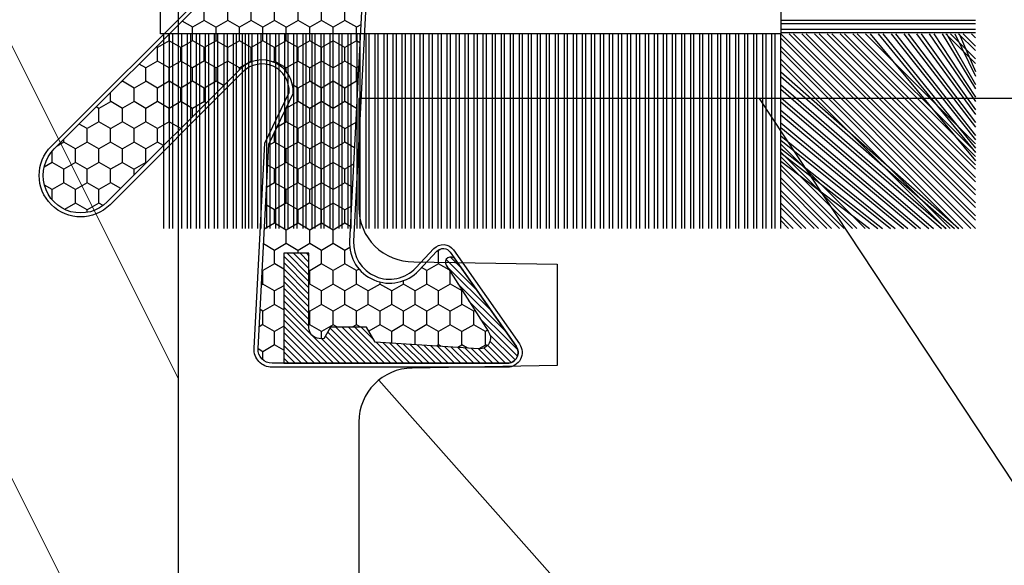
# Model space of a CAD drawing. Units: millimetres. Extents: x -83 to 676, y 0 to 42.
# Drawn here: x 206 to 207, y 9 to 10 of the extents above; entities that cross this region are included whole.
import ezdxf

# ---------------------------------------------------------------- set-up
doc = ezdxf.new("R2010")
doc.units = ezdxf.units.MM
doc.layers.get('0').update_dxf_attribs({"lineweight": 18})
for name, color, linetype in [('BOIS', 4, 'Continuous'), ('COUPE-FROID', 30, 'Continuous'), ('Sash colonial - Volet colonial', 4, 'Continuous')]:
    doc.layers.add(name, color=color, linetype=linetype)

# ---------------------------------------------------------------- blocks, each defined once
blk = doc.blocks.new('WC-003 machiné')
h = blk.add_hatch()
h.set_pattern_fill('WOOD1', color=1, scale=12, angle=-90.00000000000001, style=0, pattern_type=2)
h.set_pattern_definition([(126.8699, (12, -4.800000000000002), (24.0000014791598, -35.99999901389343), [6, -54]), (116.5651, (8.399999999999997, -12), (-12.00001571275657, 11.99998989529089), [13.416408, -13.416408]), (108.4349, (2.399999999999999, -12), (-11.99998083867249, 24.00000521511554), [7.589472000000001, -30.357864])])
h.paths.add_polyline_path([(20, 82), (12.5, 82), (12.5, 85), (20, 85), (20, 92.56750000000007), (14, 92.56750000000007), (14, 96.41749999999996), (0, 96.41749999999996), (0, 13), (1, 13), (1, 0), (20, 0), (20, 5.664999999999964), (12.5, 5.664999999999964), (12.5, 8.664999999999964), (20, 8.664999999999964)])
at = {"layer": 'BOIS', "ltscale": 5}
blk.add_lwpolyline([(0, 154), (0, 12.99999999999986), (1, 13), (1.000000000000014, 0), (20, 0), (20, 0), (20, 0), (20, 5.664999999999964), (12.5, 5.664999999999964), (12.5, 8.664999999999964), (20, 8.664999999999964), (20, 82), (12.5, 82), (12.5, 85), (20, 85), (20, 158.335)], dxfattribs=at)
blk = doc.blocks.new('WC-011B')
h = blk.add_hatch()
h.set_pattern_fill('WOOD1', color=1, scale=30, angle=30, pattern_type=2)
h.set_pattern_definition([(246.8699, (-4.607695154586734, 31.98076211353316), (47.94228235666637, 96.96152619690801), [15, -135]), (236.5651, (15.48076211353316, 33.18653347947321), (-10.98072059525049, -40.98078350176264), [33.54102, -33.54102]), (228.4349, (22.98076211353316, 20.19615242270663), (-36.96155946978204, -55.9807271469366), [18.97368, -75.89465999999999])])
h.paths.add_polyline_path([(3.300000000000637, -36.20000000000073), (3.300000000000637, -38.20000000000073, -0.3642693064109544), (2.886303939963028, -38.69249530956922), (0.4136960600380633, -38.90750469043205, 0.3642693064109544), (4.547473508864641e-13, -39.40000000000055), (4.547473508864641e-13, -45.80000000000018), (-14.02984241998638, -45.80000000000018, 0.3545448909899656), (-6.099999999999454, -54.5), (-6.099999999999454, -57), (54.00000000000091, -57.00000000000045), (54.00000000000091, -53.96752456603501, 0.4186747799799037), (52.4744631723307, -52.46660623798876), (48.50000000000069, -52.37960586219056), (48.50167522569836, -49.57158233484377), (52.51952674829538, -49.51927418557155, 0.4104057397017278), (54.00000000000068, -48.01940128892286), (53.99999999999999, -36.5), (45, -36.5), (44.99999999999999, -20.5), (53.99999999999999, -20.5), (54.0000000000114, -8.97358467386902, 0.4099617908148456), (52.52179311397009, -7.473729506413452), (48.50000000000091, -7.402254741136051), (48.5017675029727, -4.597713287095463), (52.5716454081896, -4.52538437986804, 0.4001562445937501), (54.00000000000091, -3.02536387282316), (54.00000000000091, -9.094947017729282e-13), (3.552713678800501e-15, 0), (4.547473508864641e-13, -35.00000000000001, 0.4142135623730921), (0.5000000000004565, -35.5), (2.800000000000637, -35.70000000000073, -0.4142135623730951)])
at = {"layer": 'BOIS', "color": 4}
blk.add_lwpolyline([(0, 0), (54.00000000000091, -9.094947017729282e-13), (54.00000000000091, -3.026420787131187, -0.4179359522111991), (52.47915422111282, -4.527028111362014), (48.50176750297271, -4.597713287095459), (48.50000000000091, -7.402254741136048), (52.52179311396981, -7.473729506413449, -0.4099606984775243), (54.00000000000091, -8.973579062823418), (54, -20.5), (45, -20.5), (45, -36.5), (54, -36.5), (54.00000000000068, -48.01940128892296, -0.4104057397017182)], format="xyb", dxfattribs=at)
blk = doc.blocks.new('CF-015')
at = {"layer": 'COUPE-FROID', "linetype": 'Continuous'}
h = blk.add_hatch(dxfattribs=at)
h.set_pattern_fill('HONEY', color=256, scale=3, style=0)
h.set_pattern_definition([(0, (-351.0909048962999, -18.94181885961164), (0.5625, 0.3247595264191645), [0.375, -0.75]), (120, (-351.0909048962999, -18.94181885961164), (-0.5624999999999998, 0.3247595264191646), [0.3749999999999998, -0.7499999999999996]), (59.99999999999999, (-351.0909048962999, -18.94181885961164), (1.249000902703301e-16, 0.649519052838329), [-0.75, 0.375])])
h.paths.add_polyline_path([(-2.849294696614891, 0.03917424951276161, 0.4296339059668366), (-3.259705719549629, -0.3502912690415343), (-3.259705719549629, -0.6734012064010599), (-0.2097057195495609, -0.6734012064010599), (-0.2097057195495609, -1.373401206401063), (-2.276182785923936, -1.373401206401063, 0.5599624362211681), (-2.543511476692117, -1.809545876117262), (-2.259705719549629, -1.973401206401029), (-2.259705719549629, -2.973401206401057), (-2.675318467647344, -3.213355338393889), (-2.859093630767575, -6.085854279896395, 0.6527492902675694), (-2.371409678839882, -6.338556211635812), (-0.5399321473900045, -5.179255816555276, -0.6598314043923716), (-0.3126335988172286, -5.33549077364534, 0.6747076644260509), (-0.1518394205756977, -4.920452252296322), (-0.6872068434698235, -4.418382245947228, -0.699156743432908), (0.1301919495354014, -2.500240212490517), (6.496799268454936, -2.833899963642246, 0.429633905966836), (7.170294280450435, -2.194777061399286), (7.170294280450435, 0.941125728039296, 0.1989123673796603), (6.982842620409826, 1.39367406799871), (2.684874848439676, 5.691641839968788, 1), (1.214092743571655, 4.220859735100767), (4.901649573248676, 0.5333029054239091, -0.697025319636186), (4.225914884318627, -0.9321461699572993), (2.815868934816763, -0.2577243956856208)])
h = blk.add_hatch(dxfattribs=at)
h.set_pattern_fill('ANSI31', color=256)
h.set_pattern_definition([(45, (-376.2159048729483, -50.11873340933349), (-0.08838834764831843, 0.08838834764831845), [])])
edge = h.paths.add_edge_path()
edge.add_line((-2.675318467647344, -3.213355338393889), (-2.259705719549629, -2.973401206401057))
edge.add_line((-2.259705719549629, -2.973401206401057), (-2.259705719549629, -1.973401206401029))
edge.add_line((-2.259705719549629, -1.973401206401029), (-2.584010390623689, -1.786163817256984))
edge.add_line((-2.584010390623689, -1.786163817256984), (-2.57557069714187, -1.65424713068483))
edge.add_arc((-2.27618278592395, -1.673401206401014), 0.2999999999999513, 90.00000000000819, 176.3393510621065, ccw=False)
edge.add_line((-2.276182785923993, -1.373401206401063), (-0.2097057195495609, -1.373401206401063))
edge.add_line((-0.2097057195495609, -1.373401206401063), (-0.2097057195495609, -0.6734012064010599))
edge.add_line((-0.2097057195495609, -0.6734012064010599), (-3.259705719549629, -0.6734012064010599))
edge.add_line((-3.259705719549629, -0.6734012064010599), (-3.259705719549629, -6.873401206401049))
edge.add_arc((-2.959705719549594, -6.873401206401037), 0.3000000000000353, 180.0000000000022, 305)
edge.add_line((-2.78763278864426, -7.119146819687764), (-0.3736692540969671, -5.428871355834325))
edge.add_arc((-0.4597057195496138, -5.305998549190985), 0.1499999999999868, 304.9999999999988, 482.3332546698646)
edge.add_line((-0.5399321473900045, -5.179255816555276), (-2.371409678839882, -6.338556211635812))
edge.add_arc((-2.55970571954962, -6.105008355612617), 0.2999999999999897, 176.3393510620956, 308.8772111380795, ccw=False)
edge.add_line((-2.859093630767575, -6.085854279896374), (-2.675318467647344, -3.213355338393889))
at = {"layer": 'COUPE-FROID'}
for points in [[(-0.07659289177092887, -4.840215353659666, -0.476109889720522), (-0.1152619125178944, -5.382217792095652), (-2.724539380645638, -7.209253544559552, -0.606814896314582), (-3.369705719549643, -6.873401206401049), (-3.369705719549643, -0.350291269041513, -0.4296339059668355), (-2.843537741428122, 0.1490234983357723), (2.843537741428122, -0.1490234983357723), (4.254285774245886, -0.8237810774624066, 0.6872809586016149), (4.823867827318054, 0.4555211594934363), (1.136310997641203, 4.143077989170258, -0.999999999999998), (2.762656594370242, 5.769423585899311), (7.060624366340335, 1.471455813929275, -0.1989123673796605), (7.280294280450448, 0.9411257280393599), (7.280294280450448, -2.194777061399314, -0.4296339059668355), (6.491042313268167, -2.943749212465242), (0.1244349943486895, -2.610089461313528, 0.6991567434328761), (-0.6119603146649979, -4.33814534731048)], [(-0.1518394205756977, -4.920452252296322, -0.4761098897205233), (-0.1783553205164026, -5.292111067223864), (-2.78763278864426, -7.119146819687749, -0.6068148963145855), (-3.259705719549629, -6.873401206401049), (-3.259705719549629, -0.350291269041513, -0.4296339059668409), (-2.849294696614834, 0.03917424951276161), (2.815868934816763, -0.2577243956856208), (4.225914884318627, -0.9321461699572993, 0.6970253196362174), (4.901649573248619, 0.5333029054239589), (1.214092743571655, 4.220859735100781, -1), (2.684874848439676, 5.691641839968774), (6.98284262040977, 1.393674067998752, -0.198912367379659), (7.170294280450435, 0.9411257280393599), (7.170294280450435, -2.194777061399314, -0.4296339059668382), (6.496799268454879, -2.833899963642246), (0.1301919495354014, -2.500240212490517, 0.6991567434328787), (-0.6872068434698804, -4.418382245947164)], [(-2.675318467647344, -3.213355338393889), (-2.259705719549629, -2.973401206401057), (-2.259705719549629, -1.973401206401029), (-2.584010390623689, -1.786163817256984), (-2.57557069714187, -1.65424713068483, -0.395621926672469), (-2.276182785923993, -1.373401206401063), (-0.2097057195495609, -1.373401206401063), (-0.2097057195495609, -0.6734012064010599), (-3.259705719549629, -0.6734012064010599), (-3.259705719549629, -6.873401206401049, 0.6068148963145823), (-2.78763278864426, -7.119146819687764), (-0.3736692540969671, -5.428871355834325, 0.976994902937314), (-0.5399321473900045, -5.179255816555276), (-2.371409678839882, -6.338556211635812, -0.6527492902675907), (-2.859093630767575, -6.085854279896374)]]:
    blk.add_lwpolyline(points, format="xyb", close=True, dxfattribs=at)
blk = doc.blocks.new('CF-073w&c2')
at = {"layer": 'COUPE-FROID'}
for p, q in [((-0.6999999999998181, -7.491115447005939), (-6.099999999999795, -7.491115447005939)), ((-0.6999999999998181, -7.579503794654272), (-6.099999999999795, -7.579503794654272)), ((-0.6999999999998181, -7.741115447005939), (-6.099999999999795, -7.741115447005939)), ((-0.6999999999998181, -7.829503794654272), (-6.099999999999795, -7.829503794654272)), ((-1.053410041515235, -7.867499920308546), (-6.099999999999795, -12.91408987879319)), ((-1.406963432108455, -7.867499920308546), (-6.099999999999795, -12.56053648819992)), ((-1.760516822701788, -7.867499920308546), (-6.099999999999795, -12.20698309760664)), ((-2.114070213295008, -7.867499920308546), (-6.099999999999795, -11.85342970701336)), ((-2.467623603888228, -7.867499920308546), (-6.099999999999795, -11.49987631642009)), ((-2.821176994481561, -7.867499920308546), (-6.099999999999795, -11.14632292582681)), ((-3.174730385074895, -7.867499920308546), (-6.099999999999795, -11.39276953523355)), ((-3.528283775668115, -7.867499920308546), (-6.099999999999795, -11.03921614464025)), ((-3.881837166261334, -7.867499920308546), (-6.099999999999795, -10.685662754047)), ((-4.235390556854668, -7.867499920308546), (-6.099999999999795, -10.33210936345372)), ((-4.588943947447888, -7.867499920308546), (-6.099999999999795, -9.978555972860448)), ((-4.942497338041221, -7.867499920308546), (-6.099999999999795, -9.625002582267172)), ((-5.296050728634441, -7.867499920308546), (-6.099999999999795, -9.271449191673895)), ((-5.649604119227774, -7.867499920308546), (-6.099999999999795, -8.917895801080618)), ((-5.403157509820971, -7.867499920308546), (-6.099999999999795, -8.564342410487342)), ((-5.756710900414305, -7.867499920308546), (-6.099999999999795, -8.210789019894065)), ((-0.9284100415152352, -7.867499920308546), (-6.099999999999795, -13.03908987879319)), ((-1.281963432108455, -7.867499920308546), (-6.099999999999795, -12.68553648819992)), ((-1.635516822701788, -7.867499920308546), (-6.099999999999795, -12.33198309760664)), ((-1.989070213295008, -7.867499920308546), (-6.099999999999795, -11.97842970701336)), ((-2.342623603888228, -7.867499920308546), (-6.099999999999795, -11.62487631642009)), ((-2.696176994481561, -7.867499920308546), (-6.099999999999795, -11.27132292582681)), ((-3.049730385074895, -7.867499920308546), (-6.099999999999795, -10.91776953523356)), ((-3.403283775668115, -7.867499920308546), (-6.099999999999795, -11.16421614464028)), ((-3.756837166261334, -7.867499920308546), (-6.099999999999795, -10.810662754047)), ((-4.110390556854668, -7.867499920308546), (-6.099999999999795, -10.45710936345372)), ((-4.463943947447888, -7.867499920308546), (-6.099999999999795, -10.10355597286045)), ((-4.817497338041221, -7.867499920308546), (-6.099999999999795, -9.750002582267172)), ((-5.171050728634441, -7.867499920308546), (-6.099999999999795, -9.396449191673895)), ((-5.524604119227774, -7.867499920308546), (-6.099999999999795, -9.042895801080618)), ((-5.278157509820971, -7.867499920308546), (-6.099999999999795, -8.689342410487342)), ((-5.631710900414305, -7.867499920308546), (-6.099999999999795, -8.335789019894065)), ((-5.985264291007525, -7.867499920308546), (-6.099999999999795, -7.982235629300817)), ((-0.6999999999998181, -7.867643269386463), (-6.099856650921879, -13.26749992030855)), ((-0.6929302593650846, -7.867499920308546), (-0.6929302593650846, -13.26749992030855)), ((-0.5313186070134179, -7.867499920308546), (-0.5313186070134179, -13.26749992030855)), ((-0.4429302593650846, -7.867499920308546), (-0.4429302593650846, -13.26749992030855)), ((-0.2813186070134179, -7.867499920308546), (-0.2813186070134179, -13.26749992030855)), ((-0.1929302593650846, -7.867499920308546), (-0.1929302593650846, -13.26749992030855)), ((-0.03131860701341793, -7.867499920308546), (-0.03131860701341793, -13.26749992030855)), ((0.05706974063491543, -7.867499920308546), (0.05706974063491543, -13.26749992030855)), ((0.2186813929865821, -7.867499920308546), (0.2186813929865821, -13.26749992030855)), ((0.3070697406349154, -7.867499920308546), (0.3070697406349154, -13.26749992030855)), ((0.4686813929865821, -7.867499920308546), (0.4686813929865821, -13.26749992030855)), ((0.5570697406349154, -7.867499920308546), (0.5570697406349154, -13.26749992030855)), ((0.7186813929865821, -7.867499920308546), (0.7186813929865821, -13.26749992030855)), ((0.8070697406349154, -7.867499920308546), (0.8070697406349154, -13.26749992030855)), ((0.9686813929865821, -7.867499920308546), (0.9686813929865821, -13.26749992030855)), ((1.057069740634915, -7.867499920308546), (1.057069740634915, -13.26749992030855)), ((1.218681392986582, -7.867499920308546), (1.218681392986582, -13.26749992030855)), ((1.307069740634915, -7.867499920308546), (1.307069740634915, -13.26749992030855)), ((1.468681392986582, -7.867499920308546), (1.468681392986582, -13.26749992030855)), ((1.557069740634915, -7.867499920308546), (1.557069740634915, -13.26749992030855)), ((1.718681392986582, -7.867499920308546), (1.718681392986582, -13.26749992030855)), ((1.807069740634915, -7.867499920308546), (1.807069740634915, -13.26749992030855)), ((1.968681392986582, -7.867499920308546), (1.968681392986582, -13.26749992030855)), ((2.057069740634915, -7.867499920308546), (2.057069740634915, -13.26749992030855)), ((2.218681392986582, -7.867499920308546), (2.218681392986582, -13.26749992030855)), ((2.307069740634915, -7.867499920308546), (2.307069740634915, -13.26749992030855)), ((2.468681392986582, -7.867499920308546), (2.468681392986582, -13.26749992030855)), ((2.557069740634915, -7.867499920308546), (2.557069740634915, -13.26749992030855)), ((2.718681392986582, -7.867499920308546), (2.718681392986582, -13.26749992030855)), ((2.807069740634915, -7.867499920308546), (2.807069740634915, -13.26749992030855)), ((2.968681392986582, -7.867499920308546), (2.968681392986582, -13.26749992030855)), ((3.057069740634915, -7.867499920308546), (3.057069740634915, -13.26749992030855)), ((3.218681392986582, -7.867499920308546), (3.218681392986582, -13.26749992030855)), ((3.307069740634915, -7.867499920308546), (3.307069740634915, -13.26749992030855)), ((3.468681392986582, -7.867499920308546), (3.468681392986582, -13.26749992030855)), ((3.557069740634915, -7.867499920308546), (3.557069740634915, -13.26749992030855)), ((3.718681392986582, -7.867499920308546), (3.718681392986582, -13.26749992030855)), ((3.807069740634915, -7.867499920308546), (3.807069740634915, -13.26749992030855)), ((3.968681392986582, -7.867499920308546), (3.968681392986582, -13.26749992030855)), ((4.057069740634915, -7.867499920308546), (4.057069740634915, -13.26749992030855)), ((4.218681392986582, -7.867499920308546), (4.218681392986582, -13.26749992030855)), ((4.307069740634915, -7.867499920308546), (4.307069740634915, -13.26749992030855)), ((4.468681392986582, -7.867499920308546), (4.468681392986582, -13.26749992030855)), ((4.557069740634915, -7.867499920308546), (4.557069740634915, -13.26749992030855)), ((4.718681392986582, -7.867499920308546), (4.718681392986582, -13.26749992030855)), ((4.807069740634915, -7.867499920308546), (4.807069740634915, -13.26749992030855)), ((4.968681392986582, -7.867499920308546), (4.968681392986582, -13.26749992030855)), ((5.057069740634915, -7.867499920308546), (5.057069740634915, -13.26749992030855)), ((5.218681392986582, -7.867499920308546), (5.218681392986582, -13.26749992030855)), ((5.307069740634915, -7.867499920308546), (5.307069740634915, -13.26749992030855)), ((5.468681392986582, -7.867499920308546), (5.468681392986582, -13.26749992030855)), ((5.557069740634915, -7.867499920308546), (5.557069740634915, -13.26749992030855)), ((5.718681392986582, -7.867499920308546), (5.718681392986582, -13.26749992030855)), ((5.807069740634915, -7.867499920308546), (5.807069740634915, -13.26749992030855)), ((5.968681392986582, -7.867499920308546), (5.968681392986582, -13.26749992030855)), ((6.057069740634915, -7.867499920308546), (6.057069740634915, -13.26749992030855)), ((6.218681392986582, -7.867499920308546), (6.218681392986582, -13.26749992030855)), ((6.307069740634915, -7.867499920308546), (6.307069740634915, -13.26749992030855)), ((6.468681392986582, -7.867499920308546), (6.468681392986582, -13.26749992030855)), ((6.557069740634915, -7.867499920308546), (6.557069740634915, -13.26749992030855)), ((6.718681392986582, -7.867499920308546), (6.718681392986582, -13.26749992030855)), ((6.807069740634915, -7.867499920308546), (6.807069740634915, -13.26749992030855)), ((6.968681392986582, -7.867499920308546), (6.968681392986582, -13.26749992030855)), ((7.057069740634915, -7.867499920308546), (7.057069740634915, -13.26749992030855)), ((7.218681392986582, -7.867499920308546), (7.218681392986582, -13.26749992030855)), ((7.307069740634915, -7.867499920308546), (7.307069740634915, -13.26749992030855)), ((7.468681392986582, -7.867499920308546), (7.468681392986582, -13.26749992030855)), ((7.557069740634915, -7.867499920308546), (7.557069740634915, -13.26749992030855)), ((7.718681392986582, -7.867499920308546), (7.718681392986582, -13.26749992030855)), ((7.807069740634915, -7.867499920308546), (7.807069740634915, -13.26749992030855)), ((7.968681392986582, -7.867499920308546), (7.968681392986582, -13.26749992030855)), ((8.057069740634915, -7.867499920308546), (8.057069740634915, -13.26749992030855)), ((8.218681392986582, -7.867499920308546), (8.218681392986582, -13.26749992030855)), ((8.307069740634915, -7.867499920308546), (8.307069740634915, -13.26749992030855)), ((8.468681392986582, -7.867499920308546), (8.468681392986582, -13.26749992030855)), ((8.557069740634915, -7.867499920308546), (8.557069740634915, -13.26749992030855)), ((8.718681392986582, -7.867499920308546), (8.718681392986582, -13.26749992030855)), ((8.807069740634915, -7.867499920308546), (8.807069740634915, -13.26749992030855)), ((8.968681392986582, -7.867499920308546), (8.968681392986582, -13.26749992030855)), ((9.057069740634915, -7.867499920308546), (9.057069740634915, -13.26749992030855)), ((9.218681392986582, -7.867499920308546), (9.218681392986582, -13.26749992030855)), ((9.307069740634915, -7.867499920308546), (9.307069740634915, -13.26749992030855)), ((9.468681392986582, -7.867499920308546), (9.468681392986582, -13.26749992030855)), ((9.557069740634915, -7.867499920308546), (9.557069740634915, -13.26749992030855)), ((9.718681392986582, -7.867499920308546), (9.718681392986582, -13.26749992030855)), ((9.807069740634915, -7.867499920308546), (9.807069740634915, -13.26749992030855)), ((9.968681392986582, -7.867499920308546), (9.968681392986582, -13.26749992030855)), ((10.05706974063492, -7.867499920308546), (10.05706974063492, -13.26749992030855)), ((10.21868139298658, -7.867499920308546), (10.21868139298658, -13.26749992030855)), ((10.30706974063492, -7.867499920308546), (10.30706974063492, -13.26749992030855)), ((10.46868139298658, -7.867499920308546), (10.46868139298658, -13.26749992030855)), ((10.55706974063492, -7.867499920308546), (10.55706974063492, -13.26749992030855)), ((10.71868139298658, -7.867499920308546), (10.71868139298658, -13.26749992030855)), ((10.80706974063492, -7.867499920308546), (10.80706974063492, -13.26749992030855)), ((10.96868139298658, -7.867499920308546), (10.96868139298658, -13.26749992030855)), ((11.05706974063492, -7.867499920308546), (11.05706974063492, -13.26749992030855)), ((11.21868139298658, -7.867499920308546), (11.21868139298658, -13.26749992030855)), ((11.30706974063492, -7.867499920308546), (11.30706974063492, -13.26749992030855)), ((11.46868139298658, -7.867499920308546), (11.46868139298658, -13.26749992030855)), ((11.55706974063492, -7.867499920308546), (11.55706974063492, -13.26749992030855)), ((11.71868139298658, -7.867499920308546), (11.71868139298658, -13.26749992030855)), ((11.80706974063492, -7.867499920308546), (11.80706974063492, -13.26749992030855)), ((11.96868139298658, -7.867499920308546), (11.96868139298658, -13.26749992030855)), ((12.05706974063492, -7.867499920308546), (12.05706974063492, -13.26749992030855)), ((12.21868139298658, -7.867499920308546), (12.21868139298658, -13.26749992030855)), ((12.30706974063492, -7.867499920308546), (12.30706974063492, -13.26749992030855)), ((12.46868139298658, -7.867499920308546), (12.46868139298658, -13.26749992030855)), ((12.55706974063492, -7.867499920308546), (12.55706974063492, -13.26749992030855)), ((12.71868139298658, -7.867499920308546), (12.71868139298658, -13.26749992030855)), ((12.80706974063492, -7.867499920308546), (12.80706974063492, -13.26749992030855)), ((12.96868139298658, -7.867499920308546), (12.96868139298658, -13.26749992030855)), ((13.05706974063492, -7.867499920308546), (13.05706974063492, -13.26749992030855)), ((13.21868139298658, -7.867499920308546), (13.21868139298658, -13.26749992030855)), ((13.30706974063492, -7.867499920308546), (13.30706974063492, -13.26749992030855)), ((13.46868139298658, -7.867499920308546), (13.46868139298658, -13.26749992030855)), ((13.55706974063492, -7.867499920308546), (13.55706974063492, -13.26749992030855)), ((13.71868139298658, -7.867499920308546), (13.71868139298658, -13.26749992030855)), ((13.80706974063492, -7.867499920308546), (13.80706974063492, -13.26749992030855)), ((13.96868139298658, -7.867499920308546), (13.96868139298658, -13.26749992030855)), ((14.05706974063492, -7.867499920308546), (14.05706974063492, -13.26749992030855)), ((14.15071942862255, -7.867499920308546), (14.15071942862255, -13.26749992030855)), ((14.23910777627077, -7.867499920308546), (14.23910777627077, -13.26749992030855)), ((14.40071942862255, -7.867499920308546), (14.40071942862255, -13.26749992030855)), ((14.48910777627077, -7.867499920308546), (14.48910777627077, -13.26749992030855)), ((14.65071942862255, -7.867499920308546), (14.65071942862255, -13.26749992030855)), ((14.73910777627077, -7.867499920308546), (14.73910777627077, -13.26749992030855)), ((14.91868139298663, -7.867499920308546), (14.91868139298663, -13.26749992030855)), ((15.00706974063485, -7.867499920308546), (15.00706974063485, -13.26749992030855)), ((15.16868139298663, -7.867499920308546), (15.16868139298663, -13.26749992030855)), ((15.25706974063485, -7.867499920308546), (15.25706974063485, -13.26749992030855)), ((15.41868139298663, -7.867499920308546), (15.41868139298663, -13.26749992030855)), ((15.50706974063485, -7.867499920308546), (15.50706974063485, -13.26749992030855)), ((15.66868139298663, -7.867499920308546), (15.66868139298663, -13.26749992030855)), ((15.75706974063485, -7.867499920308546), (15.75706974063485, -13.26749992030855)), ((15.91868139298663, -7.867499920308546), (15.91868139298663, -13.26749992030855)), ((16.00706974063485, -7.867499920308546), (16.00706974063485, -13.26749992030855)), ((16.16868139298663, -7.867499920308546), (16.16868139298663, -13.26749992030855)), ((16.25706974063485, -7.867499920308546), (16.25706974063485, -13.26749992030855)), ((16.41868139298663, -7.867499920308546), (16.41868139298663, -13.26749992030855)), ((-0.6999999999998181, -7.992643269386463), (-5.974856650921879, -13.26749992030855)), ((-0.6999999999998181, -8.22119665997974), (-5.746303260328659, -13.26749992030855)), ((-0.6999999999998181, -8.34619665997974), (-5.621303260328659, -13.26749992030855)), ((-0.6999999999998181, -8.574750050573016), (-5.392749869735326, -13.26749992030855)), ((-0.6999999999998181, -8.699750050573016), (-5.267749869735326, -13.26749992030855)), ((-0.6999999999998181, -8.928303441166292), (-5.639196479142129, -13.26749992030855)), ((-0.6999999999998181, -9.053303441166292), (-5.514196479142129, -13.26749992030855)), ((-0.6999999999998181, -9.28185683175954), (-5.285643088548795, -13.26749992030855)), ((-0.6999999999998181, -9.40685683175954), (-5.160643088548795, -13.26749992030855)), ((-0.6999999999998181, -9.635410222352817), (-4.932089697955576, -13.26749992030855)), ((-0.6999999999998181, -9.760410222352817), (-4.807089697955576, -13.26749992030855)), ((-0.6999999999998181, -9.988963612946094), (-4.578536307362242, -13.26749992030855)), ((-0.6999999999998181, -10.11396361294609), (-4.453536307362242, -13.26749992030855)), ((-0.6999999999998181, -10.34251700353937), (-4.224982916769022, -13.26749992030855)), ((-0.6999999999998181, -10.46751700353937), (-4.099982916769022, -13.26749992030855)), ((-0.6999999999998181, -10.69607039413265), (-3.871429526175689, -13.26749992030855)), ((-0.6999999999998181, -10.82107039413265), (-3.746429526175689, -13.26749992030855)), ((-0.6999999999998181, -11.04962378472592), (-3.517876135582469, -13.26749992030855)), ((-0.6999999999998181, -11.17462378472592), (-3.392876135582469, -13.26749992030855)), ((-0.6999999999998181, -10.92817717531921), (-3.039322744989249, -13.26749992030855)), ((-0.6999999999998181, -11.15673056591248), (-2.810769354395916, -13.26749992030855)), ((-0.6999999999998181, -11.4031771753192), (-3.164322744989249, -13.26749992030855)), ((-0.6999999999998181, -11.28173056591248), (-2.685769354395916, -13.26749992030855)), ((-0.6999999999998181, -11.51028395650576), (-2.457215963802582, -13.26749992030855)), ((-0.6999999999998181, -11.63528395650576), (-2.332215963802582, -13.26749992030855)), ((-0.6999999999998181, -11.86383734709904), (-2.103662573209363, -13.26749992030855)), ((-0.6999999999998181, -11.98883734709904), (-1.978662573209363, -13.26749992030855)), ((-0.6999999999998181, -12.21739073769228), (-1.750109182616143, -13.26749992030855)), ((-0.6999999999998181, -12.34239073769228), (-1.625109182616143, -13.26749992030855)), ((-0.6999999999998181, -12.57094412828556), (-1.396555792022809, -13.26749992030855)), ((-0.6999999999998181, -12.69594412828556), (-1.271555792022809, -13.26749992030855)), ((-0.6999999999998181, -12.92449751887884), (-1.04300240142959, -13.26749992030855)), ((-0.6999999999998181, -13.04949751887884), (-0.9180024014295896, -13.26749992030855))]:
    blk.add_line(p, q, dxfattribs=at)
blk.add_lwpolyline([(16.50000000000023, 7.867499920308546), (-0.6999999999999318, 7.867499920308518), (-0.6999999999998181, -7.867499920308546), (16.50000000000023, -7.867499920308546), (16.50000000000023, -7.167499920308728), (0, -7.167499920308728), (0, 7.167499920308728), (16.50000000000023, 7.167499920308728)], close=True, dxfattribs=at)

msp = doc.modelspace()

# ---------------------------------------------------------------- block references
at = {"xscale": 0.03937, "yscale": 0.03937, "zscale": 0.03937}
msp.add_blockref('WC-003 machiné', (205.0396888178354, 6.881168882841763), dxfattribs=at)
at = {"layer": 'COUPE-FROID', "xscale": -0.03937, "yscale": 0.03937, "zscale": 0.03937}
msp.add_blockref('CF-073w&c2', (206.4570088178355, 10.16866230784174), dxfattribs=at)
at = {"layer": 'COUPE-FROID', "xscale": 0.03937, "yscale": 0.03937, "zscale": 0.03937, "rotation": 90}
msp.add_blockref('CF-015', (205.9154117639945, 9.627400033395617), dxfattribs=at)
at = {"layer": 'Sash colonial - Volet colonial', "xscale": -0.03937, "yscale": 0.03937, "zscale": 0.03937}
msp.add_blockref('WC-011B', (208.1499188094256, 9.788151257841747), dxfattribs=at)

doc.saveas('drawing.dxf')
